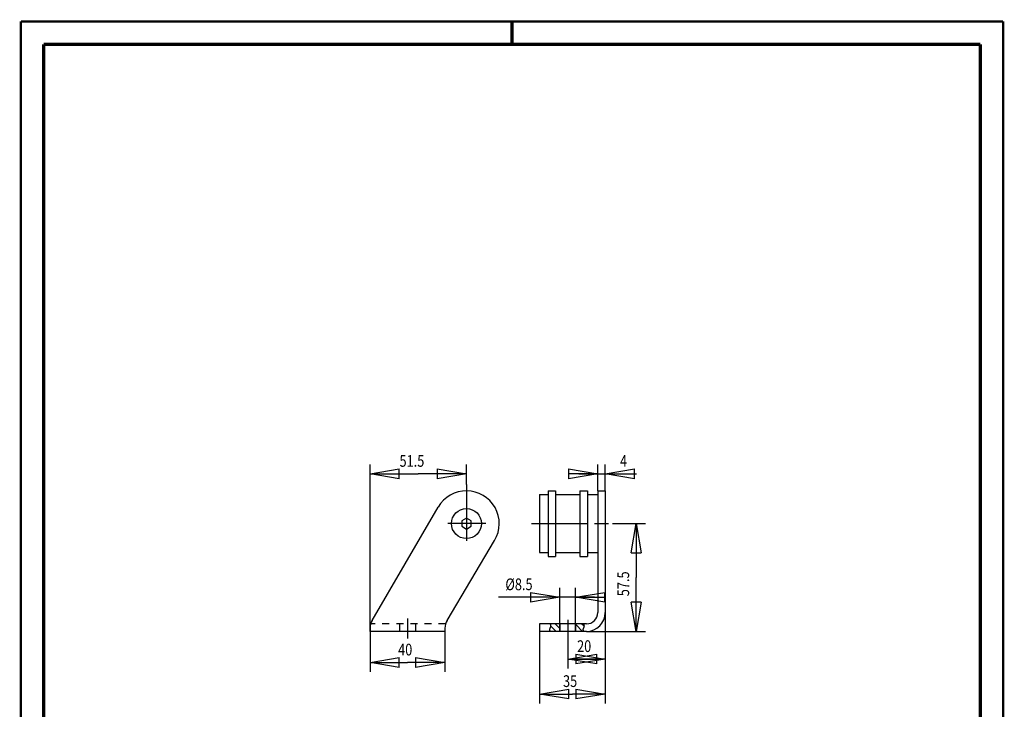
# Model space of a CAD drawing. Extents: x -1 to 210, y -1 to 297.
# Drawn here: x 0 to 210, y 150 to 297 of the extents above; entities that cross this region are included whole.
import ezdxf

# ---------------------------------------------------------------- set-up
doc = ezdxf.new("R2010")
doc.units = 0
doc.header["$MEASUREMENT"] = 0
for name, pattern in [('CENTERLINE', [30, 12, -1.5, 3, -1.5, 12]), ('HIDDEN', [4.5, 1.5, -1.5, 1.5]), ('HIDDENNEW0', [4.5, 1.5, -1.5, 1.5])]:
    doc.linetypes.add(name, pattern=pattern)
for name, color, linetype in [('108', 7, 'Continuous'), ('255', 7, 'Continuous'), ('2D_BEMASSUNG', 1, 'HIDDENNEW0'), ('98', 7, 'Continuous'), ('LAYER1', 1, 'Continuous')]:
    doc.layers.add(name, color=color, linetype=linetype)
doc.styles.get("Standard").update_dxf_attribs({"font": 'monotxt.shx'})
doc.dimstyles.new('DSTYLE1', dxfattribs={"dimtxt": 6.25, "dimasz": 6.25, "dimexe": 2, "dimexo": 0, "dimgap": 1.5, "dimtad": 1, "dimdec": 4, "dimlfac": 2.5, "dimrnd": 0.01, "dimzin": 11, "dimdsep": 46, "dimtxsty": 'Standard', "dimcen": 0.09, "dimadec": 0, "dimazin": 0, "dimtp": 0.1, "dimtm": 0.2, "dimtfac": 1, "dimtdec": 4, "dimtofl": 0, "dimtmove": 0, "dimatfit": 3, "dimfxl": 0, "dimtolj": 1, "dimtzin": 0, "dimarcsym": 0})

# ---------------------------------------------------------------- blocks, each defined once
blk = doc.blocks.new('*U10')
at = {"layer": '108', "color": 3, "linetype": 'Continuous'}
for p, q in [((-4.39, 2.68), (-3.13, 3.94)), ((-3.6, -0.06), (0.06, 3.6)), ((-0.06, -0.06), (0.06, 0.06))]:
    blk.add_line(p, q, dxfattribs=at)
blk = doc.blocks.new('*U11')
at = {"layer": '108', "color": 3, "linetype": 'Continuous'}
for p, q in [((-3.43, 0.1), (-0.99, 2.55)), ((-1.45, -1.45), (1.45, 1.45))]:
    blk.add_line(p, q, dxfattribs=at)
blk = doc.blocks.new('_AH1')
at = {"color": 0, "linetype": 'Continuous'}
for p, q in [((-1, 0.166667), (0, 0)), ((-1, 0.166667), (-1, -0.166667)), ((0, 0), (-1, -0.166667)), ((0, 0), (-1, 0))]:
    blk.add_line(p, q, dxfattribs=at)
blk = doc.blocks.new('*D22')
at = {"layer": '2D_BEMASSUNG', "color": 1, "linetype": 'Continuous'}
for p, q in [((115.19785, 166.72967), (115.19785, 176.02066)), ((118.59785, 166.72967), (118.59785, 176.02066)), ((115.19785, 174.02066), (102.08397, 174.02066)), ((122.59785, 174.02066), (115.19785, 174.02066))]:
    blk.add_line(p, q, dxfattribs=at)
at = {"layer": '2D_BEMASSUNG', "color": 1, "xscale": 6.25, "yscale": 6.25, "zscale": 6.25}
blk.add_blockref('_AH1', (115.19785, 174.02066), dxfattribs=at)
at = {"layer": '2D_BEMASSUNG', "color": 1, "xscale": 6.25, "yscale": 6.25, "zscale": 6.25, "rotation": 180}
blk.add_blockref('_AH1', (118.59785, 174.02066), dxfattribs=at)
at = {"layer": '2D_BEMASSUNG', "color": 1, "linetype": 'Continuous', "width": 0.8}
blk.add_text('%%c8.5', height=2.5, dxfattribs=at).set_placement((103.58397, 175.52166))
blk = doc.blocks.new('*D23')
at = {"layer": '2D_BEMASSUNG', "color": 1, "linetype": 'Continuous'}
for p, q in [((124.89785, 170.72967), (124.89785, 151.3646)), ((110.89785, 168.32967), (110.89785, 151.3646)), ((110.89785, 153.3646), (117.89785, 153.3646)), ((124.89785, 153.3646), (117.89785, 153.3646))]:
    blk.add_line(p, q, dxfattribs=at)
at = {"layer": '2D_BEMASSUNG', "color": 1, "xscale": 6.25, "yscale": 6.25, "zscale": 6.25, "rotation": 180}
blk.add_blockref('_AH1', (110.89785, 153.3646), dxfattribs=at)
at = {"layer": '2D_BEMASSUNG', "color": 1, "xscale": 6.25, "yscale": 6.25, "zscale": 6.25}
blk.add_blockref('_AH1', (124.89785, 153.3646), dxfattribs=at)
at = {"layer": '2D_BEMASSUNG', "color": 1, "linetype": 'Continuous', "width": 0.8}
blk.add_text('35', height=2.5, dxfattribs=at).set_placement((115.89785, 154.8656))
blk = doc.blocks.new('*D24')
at = {"layer": '2D_BEMASSUNG', "color": 1, "linetype": 'Continuous'}
for p, q in [((126.45023, 189.72967), (133.52874, 189.72967)), ((131.52874, 189.72967), (131.52874, 178.22967)), ((131.52874, 166.72967), (131.52874, 178.22967)), ((120.89785, 166.72967), (133.52874, 166.72967))]:
    blk.add_line(p, q, dxfattribs=at)
at = {"layer": '2D_BEMASSUNG', "color": 1, "xscale": 6.25, "yscale": 6.25, "zscale": 6.25}
for p, rotation in [((131.52874, 189.72967), 90), ((131.52874, 166.72967), 270)]:
    blk.add_blockref('_AH1', p, dxfattribs=dict(at, rotation=rotation))
at = {"layer": '2D_BEMASSUNG', "color": 1, "linetype": 'Continuous', "width": 0.8}
blk.add_text('57.5', height=2.5, rotation=90, dxfattribs=at).set_placement((130.02774, 174.22967))
blk = doc.blocks.new('*D25')
at = {"layer": '2D_BEMASSUNG', "color": 1, "linetype": 'Continuous'}
for p, q in [((123.29785, 196.72967), (123.29785, 202.35576)), ((124.89785, 196.72967), (124.89785, 202.35576)), ((119.29785, 200.35576), (124.89785, 200.35576)), ((124.89785, 200.35576), (131.57738, 200.35576))]:
    blk.add_line(p, q, dxfattribs=at)
at = {"layer": '2D_BEMASSUNG', "color": 1, "xscale": 6.25, "yscale": 6.25, "zscale": 6.25}
blk.add_blockref('_AH1', (123.29785, 200.35576), dxfattribs=at)
at = {"layer": '2D_BEMASSUNG', "color": 1, "xscale": 6.25, "yscale": 6.25, "zscale": 6.25, "rotation": 180}
blk.add_blockref('_AH1', (124.89785, 200.35576), dxfattribs=at)
at = {"layer": '2D_BEMASSUNG', "color": 1, "linetype": 'Continuous', "width": 0.8}
blk.add_text('4', height=2.5, dxfattribs=at).set_placement((128.07738, 201.85676))
blk = doc.blocks.new('*D26')
at = {"layer": '2D_BEMASSUNG', "color": 1, "linetype": 'Continuous'}
for p, q in [((124.89785, 170.72967), (124.89785, 158.82701)), ((116.89785, 165.85735), (116.89785, 158.82701)), ((116.89785, 160.82701), (120.89785, 160.82701)), ((124.89785, 160.82701), (120.89785, 160.82701))]:
    blk.add_line(p, q, dxfattribs=at)
at = {"layer": '2D_BEMASSUNG', "color": 1, "xscale": 6.25, "yscale": 6.25, "zscale": 6.25, "rotation": 180}
blk.add_blockref('_AH1', (116.89785, 160.82701), dxfattribs=at)
at = {"layer": '2D_BEMASSUNG', "color": 1, "xscale": 6.25, "yscale": 6.25, "zscale": 6.25}
blk.add_blockref('_AH1', (124.89785, 160.82701), dxfattribs=at)
at = {"layer": '2D_BEMASSUNG', "color": 1, "linetype": 'Continuous', "width": 0.8}
blk.add_text('20', height=2.5, dxfattribs=at).set_placement((118.89785, 162.32801))
blk = doc.blocks.new('*D27')
at = {"layer": '2D_BEMASSUNG', "color": 1, "linetype": 'Continuous'}
for p, q in [((74.673063, 166.72967), (74.673063, 158.08969)), ((90.673063, 166.72967), (90.673063, 158.08969)), ((74.673063, 160.08969), (82.673063, 160.08969)), ((90.673063, 160.08969), (82.673063, 160.08969))]:
    blk.add_line(p, q, dxfattribs=at)
at = {"layer": '2D_BEMASSUNG', "color": 1, "xscale": 6.25, "yscale": 6.25, "zscale": 6.25, "rotation": 180}
blk.add_blockref('_AH1', (74.673063, 160.08969), dxfattribs=at)
at = {"layer": '2D_BEMASSUNG', "color": 1, "xscale": 6.25, "yscale": 6.25, "zscale": 6.25}
blk.add_blockref('_AH1', (90.673063, 160.08969), dxfattribs=at)
at = {"layer": '2D_BEMASSUNG', "color": 1, "linetype": 'Continuous', "width": 0.8}
blk.add_text('40', height=2.5, dxfattribs=at).set_placement((80.673063, 161.59069))
blk = doc.blocks.new('*D28')
at = {"layer": '2D_BEMASSUNG', "color": 1, "linetype": 'Continuous'}
for p, q in [((74.673063, 166.72967), (74.673063, 202.35576)), ((95.273063, 198.04193), (95.273063, 202.35576)), ((74.673063, 200.35576), (84.973063, 200.35576)), ((95.273063, 200.35576), (84.973063, 200.35576))]:
    blk.add_line(p, q, dxfattribs=at)
at = {"layer": '2D_BEMASSUNG', "color": 1, "xscale": 6.25, "yscale": 6.25, "zscale": 6.25, "rotation": 180}
blk.add_blockref('_AH1', (74.673063, 200.35576), dxfattribs=at)
at = {"layer": '2D_BEMASSUNG', "color": 1, "xscale": 6.25, "yscale": 6.25, "zscale": 6.25}
blk.add_blockref('_AH1', (95.273063, 200.35576), dxfattribs=at)
at = {"layer": '2D_BEMASSUNG', "color": 1, "linetype": 'Continuous', "width": 0.8}
blk.add_text('51.5', height=2.5, dxfattribs=at).set_placement((80.973063, 201.85676))
blk = doc.blocks.new('A4-V')
at = {"layer": '255', "color": 150, "linetype": 'Continuous', "const_width": 0.5}
for points in [[(209.9, 296.9), (0.1, 296.9)], [(0.1, 296.9), (0.1, 0.1)], [(209.9, 0.1), (209.9, 296.9)]]:
    blk.add_lwpolyline(points, dxfattribs=at)
at = {"layer": '255', "color": 2, "linetype": 'Continuous', "const_width": 0.7}
for points in [[(105, 292), (105, 296.9)], [(5, 292), (5, 5)], [(205, 292), (5, 292)], [(205, 5), (205, 292)]]:
    blk.add_lwpolyline(points, dxfattribs=at)

msp = doc.modelspace()

# ---------------------------------------------------------------- linework, layer by layer
at = {"layer": 'LAYER1', "color": 3, "linetype": 'CENTERLINE'}
for p, q in [((95.273063, 198.04193), (95.273063, 185.6503)), ((99.385495, 189.72967), (91.317884, 189.72967)), ((109.14367, 189.72967), (126.45023, 189.72967)), ((82.673063, 169.5134), (82.673063, 165.21311)), ((116.89785, 169.18419), (116.89785, 165.85735))]:
    msp.add_line(p, q, dxfattribs=at)
at = {"layer": 'LAYER1', "color": 2, "linetype": 'Continuous'}
for p, q in [((110.89785, 195.92967), (112.69785, 195.92967)), ((110.89785, 195.92967), (110.89785, 183.52967)), ((112.69785, 196.72967), (112.69785, 182.72967)), ((112.69785, 196.72967), (114.29785, 196.72967)), ((114.29785, 196.72967), (114.29785, 182.72967)), ((114.29785, 195.92967), (119.49785, 195.92967)), ((119.49785, 196.72967), (121.09785, 196.72967)), ((119.49785, 196.72967), (119.49785, 182.72967)), ((121.09785, 196.72967), (121.09785, 182.72967)), ((121.09785, 195.92967), (123.29785, 195.92967)), ((123.29785, 196.72967), (123.29785, 170.72967)), ((123.29785, 196.72967), (124.89785, 196.72967)), ((124.89785, 196.72967), (124.89785, 170.72967)), ((75.109586, 169.07734), (89.227956, 193.25907)), ((95.273063, 190.88437), (94.273063, 190.30702)), ((94.273063, 190.30702), (94.273063, 189.15232)), ((96.273063, 190.30702), (95.273063, 190.88437)), ((96.273063, 189.15232), (96.273063, 190.30702)), ((94.273063, 189.15232), (95.273063, 188.57497)), ((95.273063, 188.57497), (96.273063, 189.15232)), ((91.123878, 169.08646), (101.28691, 186.14725)), ((110.89785, 183.52967), (112.69785, 183.52967)), ((114.29785, 183.52967), (119.49785, 183.52967)), ((121.09785, 183.52967), (123.29785, 183.52967)), ((112.69785, 182.72967), (114.29785, 182.72967)), ((119.49785, 182.72967), (121.09785, 182.72967)), ((110.89785, 168.32967), (110.89785, 166.72967)), ((120.89785, 168.32967), (110.89785, 168.32967)), ((115.19785, 168.32967), (115.19785, 166.72967)), ((118.59785, 168.32967), (118.59785, 166.72967)), ((74.673063, 167.4639), (74.673063, 166.72967)), ((90.673063, 166.72967), (74.673063, 166.72967)), ((90.673063, 167.44878), (90.673063, 166.72967)), ((120.89785, 166.72967), (110.89785, 166.72967))]:
    msp.add_line(p, q, dxfattribs=at)
at = {"layer": 'LAYER1', "color": 150, "linetype": 'HIDDEN'}
for p, q in [((90.796696, 168.32967), (74.792408, 168.32967)), ((80.973063, 168.32967), (80.973063, 166.72967)), ((84.373063, 168.32967), (84.373063, 166.72967))]:
    msp.add_line(p, q, dxfattribs=at)
at = {"layer": 'LAYER1', "color": 3, "linetype": 'Continuous'}
for points in [[(113.13861, 168.32967), (113.14923, 168.30188, -0.0026698548), (113.15951, 168.27413, -0.0025286397), (113.16945, 168.24642, -0.0027212671), (113.17901, 168.21874, -0.003302901), (113.1881, 168.19111, -0.0037582979), (113.19671, 168.16352, -0.004185059), (113.20475, 168.13598, -0.0046056258), (113.21222, 168.10848, -0.0051079071), (113.21903, 168.08104, -0.0055727316), (113.22517, 168.05365, -0.0060906533), (113.23054, 168.02631, -0.0065768076), (113.23515, 167.99903, -0.0071214819), (113.23891, 167.97182, -0.0076244328), (113.2418, 167.94466, -0.0081761006), (113.24373, 167.91757, -0.0086833272), (113.24471, 167.89054, -0.0092387428), (113.24463, 167.86358, -0.0097050031), (113.2435, 167.83669, -0.010172015), (113.24123, 167.80988, -0.010646021), (113.2378, 167.78314, -0.011236673), (113.23311, 167.75648, -0.011213242), (113.22724, 167.7299, -0.010620877), (113.22021, 167.70339, -0.0097264699), (113.21218, 167.67694, -0.0083893624), (113.20324, 167.65056, -0.0072889142), (113.19353, 167.62424, -0.0061846023), (113.18313, 167.59797, -0.0052093637), (113.17219, 167.57175, -0.0041393379), (113.16081, 167.54556, -0.0032169493), (113.1491, 167.51942, -0.002212158), (113.13718, 167.4933, -0.001334275), (113.12516, 167.46721, -0.000353923), (113.11317, 167.44114, 0.0005140844), (113.1013, 167.41508, 0.0014995774), (113.08969, 167.38904, 0.002389761), (113.07844, 167.36299, 0.0034146971), (113.06768, 167.33695, 0.0043581169), (113.05749, 167.3109, 0.005449846), (113.04803, 167.28484, 0.0064736879), (113.03938, 167.25876, 0.0076586884), (113.03168, 167.23265, 0.0087614734), (113.02502, 167.20652, 0.010004778), (113.01954, 167.18036, 0.011201363), (113.01533, 167.15416, 0.012574464), (113.01255, 167.12791, 0.013626111), (113.01123, 167.10162, 0.014554107), (113.0115, 167.07528, 0.014632957), (113.01326, 167.04887, 0.013821023), (113.01648, 167.02238, 0.012650771), (113.02096, 166.99595, 0.011187184), (113.02664, 166.96965, 0.011125462), (113.0337, 166.94288, 0.011531358), (113.0422, 166.91546, 0.008480651), (113.05087, 166.88969, 0.0039425647), (113.05928, 166.86638, 0.0095308854), (113.07184, 166.8364, 0.013098624), (113.09331, 166.7902, 0.0060216937), (113.12271, 166.72967, 0.0032694853)], [(120.27596, 168.32967), (120.28658, 168.30188, -0.0026698548), (120.29686, 168.27413, -0.0025286397), (120.3068, 168.24642, -0.0027212671), (120.31636, 168.21874, -0.003302901), (120.32545, 168.19111, -0.0037582979), (120.33406, 168.16352, -0.004185059), (120.3421, 168.13598, -0.0046056258), (120.34957, 168.10848, -0.0051079071), (120.35638, 168.08104, -0.0055727316), (120.36251, 168.05365, -0.0060906533), (120.36789, 168.02631, -0.0065768076), (120.3725, 167.99903, -0.0071214819), (120.37626, 167.97182, -0.0076244328), (120.37914, 167.94466, -0.0081761006), (120.38108, 167.91757, -0.0086833272), (120.38206, 167.89054, -0.0092387428), (120.38198, 167.86358, -0.0097050031), (120.38085, 167.83669, -0.010172015), (120.37858, 167.80988, -0.010646021), (120.37514, 167.78314, -0.011236673), (120.37045, 167.75648, -0.011213242), (120.36459, 167.7299, -0.010620877), (120.35756, 167.70339, -0.0097264699), (120.34953, 167.67694, -0.0083893624), (120.34059, 167.65056, -0.0072889142), (120.33088, 167.62424, -0.0061846023), (120.32048, 167.59797, -0.0052093637), (120.30954, 167.57175, -0.0041393379), (120.29815, 167.54556, -0.0032169493), (120.28645, 167.51942, -0.002212158), (120.27453, 167.4933, -0.001334275), (120.26251, 167.46721, -0.000353923), (120.25052, 167.44114, 0.0005140844), (120.23865, 167.41508, 0.0014995774), (120.22704, 167.38904, 0.002389761), (120.21579, 167.36299, 0.0034146971), (120.20502, 167.33695, 0.0043581169), (120.19484, 167.3109, 0.005449846), (120.18538, 167.28484, 0.0064736879), (120.17673, 167.25876, 0.0076586884), (120.16903, 167.23265, 0.0087614734), (120.16237, 167.20652, 0.010004778), (120.15689, 167.18036, 0.011201363), (120.15268, 167.15416, 0.012574464), (120.1499, 167.12791, 0.013626111), (120.14858, 167.10162, 0.014554107), (120.14885, 167.07528, 0.014632957), (120.15061, 167.04887, 0.013821023), (120.15383, 167.02238, 0.012650771), (120.15831, 166.99595, 0.011187184), (120.16399, 166.96965, 0.011125462), (120.17105, 166.94288, 0.011531358), (120.17955, 166.91546, 0.008480651), (120.18822, 166.88969, 0.0039425647), (120.19662, 166.86638, 0.0095308854), (120.20919, 166.8364, 0.013098624), (120.23066, 166.7902, 0.0060216937), (120.26006, 166.72967, 0.0032694853)]]:
    msp.add_lwpolyline(points, format="xyb", dxfattribs=at)
at = {"layer": 'LAYER1', "color": 2, "linetype": 'Continuous'}
msp.add_circle((95.273063, 189.72967), 3.2, dxfattribs=at)
for centre, radius, start, end in [((95.273063, 189.72967), 7, 329.21796, 149.72172), ((120.89785, 170.72967), 2.4, 270, 0), ((120.89785, 170.72967), 4, 270, 0), ((77.873063, 167.4639), 3.2, 149.72172, 180), ((93.873063, 167.44878), 3.2, 149.21796, 180)]:
    msp.add_arc(centre, radius, start, end, dxfattribs=at)

# ---------------------------------------------------------------- block references
at = {"layer": '108', "xscale": 0.4, "yscale": -0.4, "zscale": 0.4, "rotation": 180}
for name, p in [('*U11', (113.82495, 167.30991)), ('*U10', (118.62284, 166.75466))]:
    msp.add_blockref(name, p, dxfattribs=at)
at = {"layer": '98'}
msp.add_blockref('A4-V', (0, 0), dxfattribs=at)

# ---------------------------------------------------------------- dimensions: what is measured, and where the dimension line sits
at = {"layer": '2D_BEMASSUNG', "color": 1, "linetype": 'Continuous'}
for base, p1, p2, picture, middle in [((74.673063, 200.35576), (95.273063, 198.04193), (74.673063, 166.72967), '*D28', (84.973063, 203.10676)), ((124.89785, 200.35576), (123.29785, 196.72967), (124.89785, 196.72967), '*D25', (129.07738, 203.10676)), ((124.89785, 153.3646), (110.89785, 168.32967), (124.89785, 170.72967), '*D23', (117.89785, 156.1156)), ((116.89785, 160.82701), (124.89785, 170.72967), (116.89785, 165.85735), '*D26', (120.89785, 163.57801)), ((90.673063, 160.08969), (74.673063, 166.72967), (90.673063, 166.72967), '*D27', (82.673063, 162.84069))]:
    dim = msp.add_linear_dim(base=base, p1=p1, p2=p2, dimstyle='DSTYLE1', override={"dimblk": '_AH1', "dimsah": 0}, dxfattribs=at)
    dim.commit()
    dim.dimension.update_dxf_attribs({"geometry": picture, "text_midpoint": middle, "dimtype": 128})
for base, p1, p2, angle, picture, middle in [((131.52874, 189.72967), (120.89785, 166.72967), (126.45023, 189.72967), 90, '*D24', (128.77774, 178.22967)), ((115.19785, 174.02066), (118.59785, 166.72967), (115.19785, 166.72967), 180, '*D22', (107.58397, 176.77166))]:
    dim = msp.add_linear_dim(base=base, p1=p1, p2=p2, angle=angle, dimstyle='DSTYLE1', override={"dimblk": '_AH1', "dimsah": 0}, dxfattribs=at)
    dim.commit()
    dim.dimension.update_dxf_attribs({"geometry": picture, "text_midpoint": middle, "dimtype": 128})

doc.saveas('drawing.dxf')
